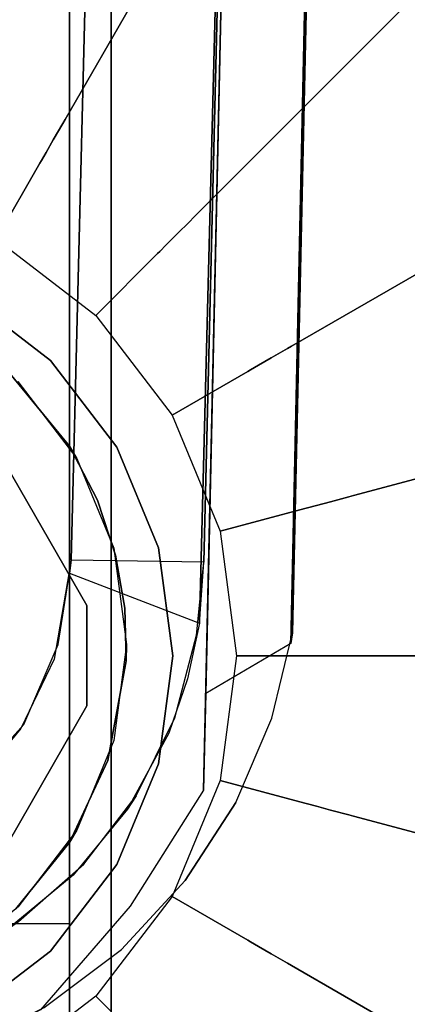
# Model space of a CAD drawing. Extents: x -36.3 to 36.3, y -18 to 12.
# Drawn here: x 18.3 to 18.7, y -16.5 to -15.3 of the extents above; entities that cross this region are included whole.
import ezdxf

# ---------------------------------------------------------------- set-up
doc = ezdxf.new("R2010")
doc.units = 0
doc.header["$LTSCALE"] = 30
doc.header["$MEASUREMENT"] = 0
for name, color, linetype in [('AFUTL-3-BSPT', 4, 'Continuous'), ('AFUTL-3-CTBK', 19, 'Continuous'), ('AFUTL-3-GDBK', 19, 'Continuous'), ('AFUTL-3-GDWH', 7, 'Continuous'), ('AFUTL-3-TPLW', 45, 'Continuous')]:
    doc.layers.add(name, color=color, linetype=linetype)

msp = doc.modelspace()

# ---------------------------------------------------------------- linework, layer by layer
at = {"layer": 'AFUTL-3-BSPT'}
for points, invisible_edges in [([(18.5044, -16.0967, 4.444), (18.7277, -6.0134, 8.873), (18.6063, -16.0369, 4.4815)], 2), ([(18.5044, -16.0967, 4.444), (18.6162, -11.0871, 6.7178), (18.7277, -6.0134, 8.873)], 3), ([(18.8263, -6.0587, 8.8447), (18.6063, -16.0369, 4.4815), (18.7277, -6.0134, 8.873)], 2), ([(18.8263, -6.0587, 8.8447), (18.7173, -11.0755, 6.7814), (18.6063, -16.0369, 4.4815)], 3), ([(18.7371, -6.348, 6.1834), (18.7412, -6.4019, 8.6872), (18.502, -15.9395, 3.263)], 3), ([(18.6532, -6.3986, 6.1594), (18.7371, -6.348, 6.1834), (18.502, -15.9395, 3.263)], 8), ([(18.581, -6.3936, 8.6958), (18.5819, -6.3953, 6.162), (18.3411, -15.9528, 4.5183)], 10), ([(18.581, -6.3936, 8.6958), (18.3411, -15.9528, 4.5183), (18.7412, -6.4019, 8.6872)], 3), ([(18.5819, -6.3953, 6.162), (18.3432, -15.9373, 3.2627), (18.3411, -15.9528, 4.5183)], 8), ([(18.3411, -15.9528, 4.5183), (18.497, -16.0125, 4.485), (18.7412, -6.4019, 8.6872)], 8), ([(18.6532, -6.3986, 6.1594), (18.3432, -15.9373, 3.2627), (18.5819, -6.3953, 6.162)], 1), ([(18.502, -15.9395, 3.263), (18.3432, -15.9373, 3.2627), (18.6532, -6.3986, 6.1594)], 10), ([(18.7412, -6.4019, 8.6872), (18.497, -16.0125, 4.485), (18.502, -15.9395, 3.263)], 8), ([(18.5406, -16.2274, 4.5549), (18.7173, -11.0755, 6.7814), (18.4799, -16.321, 4.5534)], 3), ([(18.4799, -16.321, 4.5534), (18.7173, -11.0755, 6.7814), (18.4929, -11.195, 6.8767)], 15), ([(18.5837, -16.1265, 4.5722), (18.7173, -11.0755, 6.7814), (18.5406, -16.2274, 4.5549)], 3), ([(18.6084, -16.0242, 4.6093), (18.7173, -11.0755, 6.7814), (18.5837, -16.1265, 4.5722)], 2), ([(18.6084, -16.0242, 4.6093), (18.6063, -16.0369, 4.4815), (18.7173, -11.0755, 6.7814)], 2), ([(18.4194, -11.149, 6.8168), (18.6162, -11.0871, 6.7178), (18.3065, -16.4756, 4.4437)], 11), ([(18.3065, -16.4756, 4.4437), (18.6162, -11.0871, 6.7178), (18.4138, -16.3516, 4.4438)], 3), ([(18.6162, -11.0871, 6.7178), (18.5018, -16.2125, 4.4439), (18.4138, -16.3516, 4.4438)], 8), ([(18.5018, -16.2125, 4.4439), (18.6162, -11.0871, 6.7178), (18.5044, -16.0967, 4.444)], 2), ([(18.2287, -16.516, 4.4589), (18.4194, -11.149, 6.8168), (18.3065, -16.4756, 4.4437)], 3), ([(18.4194, -11.149, 6.8168), (18.2287, -16.516, 4.4589), (18.2728, -11.1779, 6.863)], 15), ([(18.3234, -11.2312, 6.9345), (18.3106, -16.4731, 4.5742), (18.4929, -11.195, 6.8767)], 15), ([(18.3106, -16.4731, 4.5742), (18.4035, -16.4033, 4.5616), (18.4929, -11.195, 6.8767)], 14), ([(18.4799, -16.321, 4.5534), (18.4929, -11.195, 6.8767), (18.4035, -16.4033, 4.5616)], 3), ([(18.3234, -11.2312, 6.9345), (18.1449, -11.253, 6.9694), (18.2026, -16.5267, 4.5868)], 11), ([(18.3106, -16.4731, 4.5742), (18.3234, -11.2312, 6.9345), (18.2026, -16.5267, 4.5868)], 3), ([(18.3432, -15.9373, 3.2627), (18.4934, -16.027, 3.263), (18.3226, -16.0557, 3.263)], 15), ([(18.3226, -16.0557, 3.263), (18.3277, -16.0381, 4.4438), (18.3432, -15.9373, 3.2627)], 3), ([(18.3277, -16.0381, 4.4438), (18.3411, -15.9528, 4.5183), (18.3432, -15.9373, 3.2627)], 10), ([(18.502, -15.9395, 3.263), (18.4934, -16.027, 3.263), (18.3432, -15.9373, 3.2627)], 15), ([(18.497, -16.0125, 4.485), (18.4934, -16.027, 3.263), (18.502, -15.9395, 3.263)], 9), ([(18.3411, -15.9528, 4.5183), (18.3277, -16.0381, 4.4438), (18.497, -16.0125, 4.485)], 15), ([(18.497, -16.0125, 4.485), (18.3277, -16.0381, 4.4438), (18.4825, -16.0792, 4.443)], 15), ([(18.4825, -16.0792, 4.443), (18.4934, -16.027, 3.263), (18.497, -16.0125, 4.485)], 3), ([(18.6084, -16.0242, 4.6093), (18.5837, -16.1265, 4.5722), (18.6063, -16.0369, 4.4815)], 15), ([(18.2862, -16.1338, 4.443), (18.3277, -16.0381, 4.4438), (18.3226, -16.0557, 3.263)], 10), ([(18.2862, -16.1338, 4.443), (18.4601, -16.1442, 4.443), (18.3277, -16.0381, 4.4438)], 15), ([(18.4934, -16.027, 3.263), (18.4673, -16.126, 3.263), (18.3226, -16.0557, 3.263)], 15), ([(18.4601, -16.1442, 4.443), (18.4825, -16.0792, 4.443), (18.3277, -16.0381, 4.4438)], 15), ([(18.4673, -16.126, 3.263), (18.4934, -16.027, 3.263), (18.4825, -16.0792, 4.443)], 10), ([(18.5927, -16.0967, 4.444), (18.5044, -16.0967, 4.444), (18.6063, -16.0369, 4.4815)], 15), ([(18.5927, -16.0967, 4.444), (18.6063, -16.0369, 4.4815), (18.5837, -16.1265, 4.5722)], 15), ([(18.2829, -16.1386, 3.263), (18.2862, -16.1338, 4.443), (18.3226, -16.0557, 3.263)], 3), ([(18.3226, -16.0557, 3.263), (18.4673, -16.126, 3.263), (18.2829, -16.1386, 3.263)], 15), ([(18.4601, -16.1442, 4.443), (18.4673, -16.126, 3.263), (18.4825, -16.0792, 4.443)], 3), ([(18.5044, -16.0967, 4.444), (18.5927, -16.0967, 4.444), (18.5018, -16.2125, 4.4439)], 15), ([(18.5304, -16.2459, 4.4439), (18.5018, -16.2125, 4.4439), (18.5927, -16.0967, 4.444)], 15), ([(18.5304, -16.2459, 4.4439), (18.5927, -16.0967, 4.444), (18.5837, -16.1265, 4.5722)], 15), ([(18.4673, -16.126, 3.263), (18.4211, -16.2195, 3.263), (18.2829, -16.1386, 3.263)], 15), ([(18.4211, -16.2195, 3.263), (18.4673, -16.126, 3.263), (18.4601, -16.1442, 4.443)], 10), ([(18.5406, -16.2274, 4.5549), (18.5304, -16.2459, 4.4439), (18.5837, -16.1265, 4.5722)], 15), ([(18.2051, -16.225, 4.443), (18.2862, -16.1338, 4.443), (18.2829, -16.1386, 3.263)], 10), ([(18.2051, -16.225, 4.443), (18.3456, -16.3145, 4.443), (18.2862, -16.1338, 4.443)], 15), ([(18.2829, -16.1386, 3.263), (18.2244, -16.2093, 3.263), (18.2051, -16.225, 4.443)], 10), ([(18.2829, -16.1386, 3.263), (18.4211, -16.2195, 3.263), (18.2244, -16.2093, 3.263)], 15), ([(18.4108, -16.2355, 4.443), (18.4601, -16.1442, 4.443), (18.2862, -16.1338, 4.443)], 15), ([(18.3456, -16.3145, 4.443), (18.4108, -16.2355, 4.443), (18.2862, -16.1338, 4.443)], 15), ([(18.4211, -16.2195, 3.263), (18.4601, -16.1442, 4.443), (18.4108, -16.2355, 4.443)], 1), ([(18.4211, -16.2195, 3.263), (18.3583, -16.3014, 3.263), (18.2244, -16.2093, 3.263)], 15), ([(18.3583, -16.3014, 3.263), (18.28, -16.3699, 3.263), (18.2244, -16.2093, 3.263)], 15), ([(18.4138, -16.3516, 4.4438), (18.5018, -16.2125, 4.4439), (18.5304, -16.2459, 4.4439)], 15), ([(18.2678, -16.3787, 4.443), (18.3456, -16.3145, 4.443), (18.2051, -16.225, 4.443)], 15), ([(18.3583, -16.3014, 3.263), (18.4211, -16.2195, 3.263), (18.4108, -16.2355, 4.443)], 8), ([(18.3456, -16.3145, 4.443), (18.3583, -16.3014, 3.263), (18.4108, -16.2355, 4.443)], 3), ([(18.5406, -16.2274, 4.5549), (18.4799, -16.321, 4.5534), (18.5304, -16.2459, 4.4439)], 14), ([(18.433, -16.3749, 4.4438), (18.4138, -16.3516, 4.4438), (18.5304, -16.2459, 4.4439)], 15), ([(18.5304, -16.2459, 4.4439), (18.4799, -16.321, 4.5534), (18.433, -16.3749, 4.4438)], 15), ([(18.28, -16.3699, 3.263), (18.3583, -16.3014, 3.263), (18.3456, -16.3145, 4.443)], 10), ([(18.2678, -16.3787, 4.443), (18.28, -16.3699, 3.263), (18.3456, -16.3145, 4.443)], 2), ([(18.4035, -16.4033, 4.5616), (18.433, -16.3749, 4.4438), (18.4799, -16.321, 4.5534)], 15), ([(18.433, -16.3749, 4.4438), (18.3065, -16.4756, 4.4437), (18.4138, -16.3516, 4.4438)], 15), ([(18.3065, -16.4756, 4.4437), (18.433, -16.3749, 4.4438), (18.4035, -16.4033, 4.5616)], 15), ([(18.3106, -16.4731, 4.5742), (18.3065, -16.4756, 4.4437), (18.4035, -16.4033, 4.5616)], 15)]:
    msp.add_3dface(points, dxfattribs=dict(at, invisible_edges=invisible_edges))
at = {"layer": 'AFUTL-3-CTBK'}
for points, invisible_edges in [([(18.341, -16.5415, 1.1575), (18.341, -14.1038, 1.1786), (18.341, -16.5209, 1.4516)], 15), ([(18.341, -14.1038, 1.1786), (18.341, -16.5415, 1.1575), (18.341, -14.1523, 0.8772)], 15), ([(18.341, -14.1038, 1.1786), (18.341, -14.1317, 1.4826), (18.341, -16.5209, 1.4516)], 15), ([(18.3909, -16.5431, 1.22), (18.3909, -16.5431, 1.22), (18.3909, -14.1031, 1.22), (18.3909, -14.1447, 0.9042)], 15), ([(18.3909, -16.5015, 1.5358), (18.3909, -16.5015, 1.5358), (18.3909, -14.1031, 1.22), (18.3909, -16.5431, 1.22)], 15), ([(18.3909, -14.1031, 1.22), (18.3909, -14.1031, 1.22), (18.3909, -16.5015, 1.5358), (18.3909, -14.1447, 1.5358)], 15), ([(18.341, -14.2342, 1.7701), (18.341, -16.4304, 1.7322), (18.341, -14.1317, 1.4826)], 15), ([(18.341, -16.5209, 1.4516), (18.341, -14.1317, 1.4826), (18.341, -16.4304, 1.7322)], 15), ([(18.3909, -16.5431, 1.22), (18.3909, -16.5431, 1.22), (18.3909, -14.1447, 0.9042), (18.3909, -16.5015, 0.9042)], 15), ([(18.3909, -14.2665, 0.61), (18.3909, -14.2665, 0.61), (18.3909, -16.5015, 0.9042), (18.3909, -14.1447, 0.9042)], 15), ([(18.3909, -14.1447, 1.5358), (18.3909, -14.1447, 1.5358), (18.3909, -16.3797, 1.83), (18.3909, -14.2665, 1.83)], 15), ([(18.3909, -14.1447, 1.5358), (18.3909, -14.1447, 1.5358), (18.3909, -16.5015, 1.5358), (18.3909, -16.3797, 1.83)], 15), ([(18.341, -16.5415, 1.1575), (18.341, -16.4909, 0.8671), (18.341, -14.1523, 0.8772)], 15), ([(18.341, -14.274, 0.5973), (18.341, -14.1523, 0.8772), (18.341, -16.3722, 0.5973)], 7), ([(18.341, -16.3722, 0.5973), (18.341, -14.1523, 0.8772), (18.341, -16.4909, 0.8671)], 15), ([(18.341, -16.4304, 1.7322), (18.341, -14.2342, 1.7701), (18.341, -16.2752, 1.9829)], 15), ([(18.341, -14.2342, 1.7701), (18.341, -14.4048, 2.0232), (18.341, -16.2752, 1.9829)], 15), ([(18.3909, -16.3797, 0.61), (18.3909, -16.3797, 0.61), (18.3909, -14.2665, 0.61), (18.3909, -14.4604, 0.3573)], 15), ([(18.3909, -16.5015, 0.9042), (18.3909, -16.5015, 0.9042), (18.3909, -14.2665, 0.61), (18.3909, -16.3797, 0.61)], 15), ([(18.3909, -16.1858, 2.0827), (18.3909, -16.1858, 2.0827), (18.3909, -14.2665, 1.83), (18.3909, -16.3797, 1.83)], 15), ([(18.3909, -14.2665, 1.83), (18.3909, -14.2665, 1.83), (18.3909, -16.1858, 2.0827), (18.3909, -14.4604, 2.0827)], 15), ([(17.588, -14.274, 0.5973), (18.341, -14.274, 0.5973), (17.588, -16.3722, 0.5973)], 7), ([(18.341, -14.274, 0.5973), (18.341, -16.3722, 0.5973), (17.588, -16.3722, 0.5973)], 14), ([(18.341, -14.633, 2.2261), (18.341, -16.1375, 2.1283), (18.341, -14.4048, 2.0232)], 15), ([(18.341, -16.2752, 1.9829), (18.341, -14.4048, 2.0232), (18.341, -16.1375, 2.1283)], 15), ([(18.3909, -16.3797, 0.61), (18.3909, -16.3797, 0.61), (18.3909, -14.4604, 0.3573), (18.3909, -16.1858, 0.3573)], 15), ([(18.3909, -14.7131, 0.1635), (18.3909, -14.7131, 0.1635), (18.3909, -16.1858, 0.3573), (18.3909, -14.4604, 0.3573)], 15), ([(18.3909, -14.4604, 2.0827), (18.3909, -14.4604, 2.0827), (18.3909, -15.9331, 2.2766), (18.3909, -14.7131, 2.2766)], 15), ([(18.3909, -14.4604, 2.0827), (18.3909, -14.4604, 2.0827), (18.3909, -16.1858, 2.0827), (18.3909, -15.9331, 2.2766)], 15), ([(18.341, -15.978, 2.2493), (18.341, -14.633, 2.2261), (18.341, -15.8007, 2.3426)], 15), ([(18.341, -15.978, 2.2493), (18.341, -16.1375, 2.1283), (18.341, -14.633, 2.2261)], 15), ([(18.341, -14.633, 2.2261), (18.341, -14.9044, 2.3659), (18.341, -15.8007, 2.3426)], 15), ([(18.3909, -15.9331, 0.1635), (18.3909, -15.9331, 0.1635), (18.3909, -14.7131, 0.1635), (18.3909, -15.0073, 0.0416)], 15), ([(18.3909, -16.1858, 0.3573), (18.3909, -16.1858, 0.3573), (18.3909, -14.7131, 0.1635), (18.3909, -15.9331, 0.1635)], 15), ([(18.3909, -15.6389, 2.3984), (18.3909, -15.6389, 2.3984), (18.3909, -14.7131, 2.2766), (18.3909, -15.9331, 2.2766)], 15), ([(18.3909, -14.7131, 2.2766), (18.3909, -14.7131, 2.2766), (18.3909, -15.6389, 2.3984), (18.3909, -15.0073, 2.3984)], 15), ([(18.341, -15.2019, 2.434), (18.341, -15.5071, 2.4261), (18.341, -14.9044, 2.3659)], 15), ([(18.341, -15.5071, 2.4261), (18.341, -15.8007, 2.3426), (18.341, -14.9044, 2.3659)], 15), ([(18.3909, -15.3231, 2.44), (18.3909, -15.3231, 2.44), (19.1439, -15.0073, 2.3984), (18.3909, -15.0073, 2.3984)], 6), ([(19.1439, -15.3231, 0), (19.1439, -15.3231, 0), (18.3909, -15.0073, 0.0416), (19.1439, -15.0073, 0.0416)], 6), ([(18.3909, -15.0073, 0.0416), (18.3909, -15.0073, 0.0416), (19.1439, -15.3231, 0), (18.3909, -15.3231, 0)], 6), ([(18.3909, -15.3231, 2.44), (18.3909, -15.3231, 2.44), (19.1439, -15.3231, 2.44), (19.1439, -15.0073, 2.3984)], 10), ([(18.3909, -15.9331, 0.1635), (18.3909, -15.9331, 0.1635), (18.3909, -15.0073, 0.0416), (18.3909, -15.6389, 0.0416)], 15), ([(18.3909, -15.0073, 0.0416), (18.3909, -15.0073, 0.0416), (18.3909, -15.3231, 0), (18.3909, -15.6389, 0.0416)], 15), ([(18.3909, -15.0073, 2.3984), (18.3909, -15.0073, 2.3984), (18.3909, -15.6389, 2.3984), (18.3909, -15.3231, 2.44)], 15), ([(17.588, -15.5071, 2.4261), (18.341, -15.5071, 2.4261), (18.341, -15.2019, 2.434)], 9), ([(17.588, -15.5071, 2.4261), (18.341, -15.2019, 2.434), (17.588, -15.2019, 2.434)], 3), ([(19.1439, -15.3231, 2.44), (19.1439, -15.3231, 2.44), (18.3909, -15.6389, 2.3984), (19.1439, -15.6389, 2.3984)], 6), ([(18.3909, -15.3231, 0), (18.3909, -15.3231, 0), (19.1439, -15.6389, 0.0416), (18.3909, -15.6389, 0.0416)], 6), ([(18.3909, -15.3231, 0), (18.3909, -15.3231, 0), (19.1439, -15.3231, 0), (19.1439, -15.6389, 0.0416)], 10), ([(18.3909, -15.6389, 2.3984), (18.3909, -15.6389, 2.3984), (19.1439, -15.3231, 2.44), (18.3909, -15.3231, 2.44)], 6), ([(17.588, -15.5071, 2.4261), (17.9645, -15.593, 2.4098), (18.341, -15.5071, 2.4261)], 11), ([(17.9645, -15.593, 2.4098), (18.0766, -15.6074, 2.4064), (18.341, -15.5071, 2.4261)], 10), ([(18.0766, -15.6074, 2.4064), (18.1317, -15.6256, 2.4019), (18.341, -15.5071, 2.4261)], 10), ([(18.1317, -15.6256, 2.4019), (18.1835, -15.6507, 2.3952), (18.341, -15.5071, 2.4261)], 10), ([(18.1835, -15.6507, 2.3952), (18.2304, -15.6812, 2.3863), (18.341, -15.5071, 2.4261)], 10), ([(18.2717, -15.716, 2.375), (18.341, -15.5071, 2.4261), (18.2304, -15.6812, 2.3863)], 3), ([(18.341, -15.8007, 2.3426), (18.341, -15.5071, 2.4261), (18.2717, -15.716, 2.375)], 2), ([(18.3909, -15.9331, 2.2766), (18.3909, -15.9331, 2.2766), (19.1439, -15.6389, 2.3984), (18.3909, -15.6389, 2.3984)], 6), ([(19.1439, -15.9331, 0.1635), (19.1439, -15.9331, 0.1635), (18.3909, -15.6389, 0.0416), (19.1439, -15.6389, 0.0416)], 6), ([(18.3909, -15.6389, 0.0416), (18.3909, -15.6389, 0.0416), (19.1439, -15.9331, 0.1635), (18.3909, -15.9331, 0.1635)], 6), ([(18.3909, -15.9331, 2.2766), (18.3909, -15.9331, 2.2766), (19.1439, -15.9331, 2.2766), (19.1439, -15.6389, 2.3984)], 10), ([(17.8184, -15.6777, 3.2592), (17.7143, -15.7378, 3.2592), (18.3621, -15.9916, 3.2592)], 15), ([(18.2156, -15.7378, 3.2592), (17.8184, -15.6777, 3.2592), (18.3621, -15.9916, 3.2592)], 15), ([(18.341, -15.8007, 2.3426), (18.2717, -15.716, 2.375), (18.2791, -15.7233, 2.9678)], 10), ([(17.6498, -15.7233, 2.9678), (17.5791, -15.8155, 2.9678), (18.3498, -15.8155, 2.9678)], 15), ([(18.2791, -15.7233, 2.9678), (17.6498, -15.7233, 2.9678), (18.3498, -15.8155, 2.9678)], 15), ([(18.3498, -15.8155, 2.9678), (18.341, -15.8007, 2.3426), (18.2791, -15.7233, 2.9678)], 2), ([(18.2156, -15.7378, 2.9678), (18.3621, -15.9916, 2.9678), (17.5678, -15.9916, 2.9678)], 15), ([(17.7143, -15.7378, 3.2592), (17.5678, -15.9916, 3.2592), (18.3621, -15.9916, 3.2592)], 15), ([(18.3621, -15.9916, 3.2592), (18.3621, -15.9916, 2.9678), (18.2156, -15.7378, 3.2592)], 2), ([(18.3621, -15.9916, 2.9678), (18.2156, -15.7378, 2.9678), (18.2156, -15.7378, 3.2592)], 8), ([(18.341, -15.8007, 2.3426), (18.3498, -15.8155, 2.9678), (18.3746, -15.8655, 2.3127)], 2), ([(18.341, -15.8007, 2.3426), (18.3746, -15.8655, 2.3127), (18.341, -15.978, 2.2493)], 2), ([(17.5346, -15.9228, 2.9678), (18.3943, -15.9228, 2.9678), (17.5791, -15.8155, 2.9678)], 15), ([(18.3498, -15.8155, 2.9678), (17.5791, -15.8155, 2.9678), (18.3943, -15.9228, 2.9678)], 15), ([(18.3943, -15.9228, 2.9678), (18.3746, -15.8655, 2.3127), (18.3498, -15.8155, 2.9678)], 3), ([(18.3746, -15.8655, 2.3127), (18.3964, -15.9312, 2.2776), (18.341, -15.978, 2.2493)], 10), ([(18.3964, -15.9312, 2.2776), (18.3746, -15.8655, 2.3127), (18.3943, -15.9228, 2.9678)], 10), ([(17.5346, -15.9228, 2.9678), (17.5195, -16.038, 2.9678), (18.4095, -16.038, 2.9678)], 15), ([(18.3943, -15.9228, 2.9678), (17.5346, -15.9228, 2.9678), (18.4095, -16.038, 2.9678)], 15), ([(18.3964, -15.9312, 2.2776), (18.4073, -15.9945, 2.2386), (18.341, -15.978, 2.2493)], 10), ([(18.4095, -16.038, 2.9678), (18.4073, -15.9945, 2.2386), (18.3943, -15.9228, 2.9678)], 3), ([(18.4073, -15.9945, 2.2386), (18.3964, -15.9312, 2.2776), (18.3943, -15.9228, 2.9678)], 10), ([(19.1439, -15.9331, 2.2766), (19.1439, -15.9331, 2.2766), (18.3909, -16.1858, 2.0827), (19.1439, -16.1858, 2.0827)], 6), ([(18.3909, -15.9331, 0.1635), (18.3909, -15.9331, 0.1635), (19.1439, -16.1858, 0.3573), (18.3909, -16.1858, 0.3573)], 6), ([(18.3909, -15.9331, 0.1635), (18.3909, -15.9331, 0.1635), (19.1439, -15.9331, 0.1635), (19.1439, -16.1858, 0.3573)], 10), ([(18.3909, -16.1858, 2.0827), (18.3909, -16.1858, 2.0827), (19.1439, -15.9331, 2.2766), (18.3909, -15.9331, 2.2766)], 6), ([(18.4073, -15.9945, 2.2386), (18.4089, -16.0578, 2.1939), (18.341, -15.978, 2.2493)], 10), ([(18.341, -15.978, 2.2493), (18.4089, -16.0578, 2.1939), (18.341, -16.1375, 2.1283)], 3), ([(17.5678, -15.9916, 2.9678), (18.3621, -15.9916, 2.9678), (17.5678, -16.1118, 2.9678)], 15), ([(18.3621, -15.9916, 2.9678), (18.3621, -16.1118, 2.9678), (17.5678, -16.1118, 2.9678)], 15), ([(18.3621, -15.9916, 3.2592), (17.5678, -15.9916, 3.2592), (18.3621, -16.1118, 3.2592)], 15), ([(17.5678, -15.9916, 3.2592), (17.5678, -16.1118, 3.2592), (18.3621, -16.1118, 3.2592)], 15), ([(18.3621, -16.1118, 3.2592), (18.3621, -16.1118, 2.9678), (18.3621, -15.9916, 3.2592)], 2), ([(18.3621, -16.1118, 2.9678), (18.3621, -15.9916, 2.9678), (18.3621, -15.9916, 3.2592)], 8), ([(18.4089, -16.0578, 2.1939), (18.4073, -15.9945, 2.2386), (18.4095, -16.038, 2.9678)], 2), ([(18.4095, -16.038, 2.9678), (17.5195, -16.038, 2.9678), (18.3943, -16.1531, 2.9678)], 15), ([(17.5346, -16.1531, 2.9678), (18.3943, -16.1531, 2.9678), (17.5195, -16.038, 2.9678)], 15), ([(18.3943, -16.1531, 2.9678), (18.4089, -16.0578, 2.1939), (18.4095, -16.038, 2.9678)], 1), ([(18.3871, -16.1771, 2.0911), (18.341, -16.1375, 2.1283), (18.4089, -16.0578, 2.1939)], 3), ([(18.4089, -16.0578, 2.1939), (18.3943, -16.1531, 2.9678), (18.3871, -16.1771, 2.0911)], 3), ([(18.3621, -16.1118, 2.9678), (17.7143, -16.3656, 2.9678), (17.5678, -16.1118, 2.9678)], 15), ([(17.5678, -16.1118, 3.2592), (18.2156, -16.3656, 3.2592), (18.3621, -16.1118, 3.2592)], 15), ([(17.8184, -16.4257, 2.9678), (17.7143, -16.3656, 2.9678), (18.3621, -16.1118, 2.9678)], 15), ([(18.2156, -16.3656, 2.9678), (17.8184, -16.4257, 2.9678), (18.3621, -16.1118, 2.9678)], 15), ([(18.2156, -16.3656, 3.2592), (18.2156, -16.3656, 2.9678), (18.3621, -16.1118, 3.2592)], 2), ([(18.2156, -16.3656, 2.9678), (18.3621, -16.1118, 2.9678), (18.3621, -16.1118, 3.2592)], 8), ([(18.341, -16.2752, 1.9829), (18.341, -16.1375, 2.1283), (18.3871, -16.1771, 2.0911)], 2), ([(17.5791, -16.2605, 2.9678), (18.3498, -16.2605, 2.9678), (17.5346, -16.1531, 2.9678)], 15), ([(18.3498, -16.2605, 2.9678), (18.3943, -16.1531, 2.9678), (17.5346, -16.1531, 2.9678)], 15), ([(18.3498, -16.2605, 2.9678), (18.3871, -16.1771, 2.0911), (18.3943, -16.1531, 2.9678)], 3), ([(18.341, -16.2752, 1.9829), (18.3871, -16.1771, 2.0911), (18.3498, -16.2605, 2.9678)], 2), ([(18.3909, -16.3797, 1.83), (18.3909, -16.3797, 1.83), (19.1439, -16.1858, 2.0827), (18.3909, -16.1858, 2.0827)], 6), ([(19.1439, -16.3797, 0.61), (19.1439, -16.3797, 0.61), (18.3909, -16.1858, 0.3573), (19.1439, -16.1858, 0.3573)], 6), ([(18.3909, -16.1858, 0.3573), (18.3909, -16.1858, 0.3573), (19.1439, -16.3797, 0.61), (18.3909, -16.3797, 0.61)], 6), ([(18.3909, -16.3797, 1.83), (18.3909, -16.3797, 1.83), (19.1439, -16.3797, 1.83), (19.1439, -16.1858, 2.0827)], 10), ([(18.3498, -16.2605, 2.9678), (17.5791, -16.2605, 2.9678), (18.2791, -16.3526, 2.9678)], 15), ([(18.2791, -16.3526, 2.9678), (18.341, -16.2752, 1.9829), (18.3498, -16.2605, 2.9678)], 1), ([(18.341, -16.2752, 1.9829), (18.2768, -16.3549, 1.8709), (18.341, -16.4304, 1.7322)], 2), ([(18.341, -16.2752, 1.9829), (18.2791, -16.3526, 2.9678), (18.2768, -16.3549, 1.8709)], 3), ([(18.2768, -16.3549, 1.8709), (18.1951, -16.4186, 1.7568), (18.341, -16.4304, 1.7322)], 10), ([(18.341, -16.3722, 0.5973), (18.341, -16.4909, 0.8671), (17.588, -16.3722, 0.5973)], 2), ([(17.588, -16.3722, 0.5973), (18.341, -16.4909, 0.8671), (17.588, -16.4909, 0.8671)], 3), ([(19.1439, -16.3797, 1.83), (19.1439, -16.3797, 1.83), (18.3909, -16.5015, 1.5358), (19.1439, -16.5015, 1.5358)], 6), ([(18.3909, -16.3797, 0.61), (18.3909, -16.3797, 0.61), (19.1439, -16.5015, 0.9042), (18.3909, -16.5015, 0.9042)], 6), ([(18.3909, -16.3797, 0.61), (18.3909, -16.3797, 0.61), (19.1439, -16.3797, 0.61), (19.1439, -16.5015, 0.9042)], 10), ([(18.3909, -16.5015, 1.5358), (18.3909, -16.5015, 1.5358), (19.1439, -16.3797, 1.83), (18.3909, -16.3797, 1.83)], 6), ([(18.1951, -16.4186, 1.7568), (18.0972, -16.4627, 1.6555), (18.341, -16.4304, 1.7322)], 10), ([(18.0675, -16.4709, 1.6335), (18.0349, -16.4773, 1.6151), (18.341, -16.4304, 1.7322)], 10), ([(18.341, -16.4304, 1.7322), (18.0349, -16.4773, 1.6151), (18.341, -16.5209, 1.4516)], 3), ([(18.0972, -16.4627, 1.6555), (18.0675, -16.4709, 1.6335), (18.341, -16.4304, 1.7322)], 10)]:
    msp.add_3dface(points, dxfattribs=dict(at, invisible_edges=invisible_edges))
at = {"layer": 'AFUTL-3-GDBK'}
for points, invisible_edges in [([(17.965, -14.7924, 0.3918), (17.965, -14.7924, 0.3918), (18.1569, -15.3352, 0.6525), (18.2909, -14.8353, 0.3918)], 2), ([(18.3358, -15.4093, 0.6525), (18.3358, -15.4093, 0.6525), (18.2909, -14.8353, 0.3918), (18.1569, -15.3352, 0.6525)], 10), ([(18.3358, -15.4093, 0.6525), (18.3358, -15.4093, 0.6525), (18.5946, -14.9611, 0.3918), (18.2909, -14.8353, 0.3918)], 8), ([(18.4895, -15.5272, 0.6525), (18.4895, -15.5272, 0.6525), (18.5946, -14.9611, 0.3918), (18.3358, -15.4093, 0.6525)], 10), ([(18.5946, -14.9611, 0.3918), (18.5946, -14.9611, 0.3918), (18.4895, -15.5272, 0.6525), (18.8554, -15.1612, 0.3918)], 2), ([(18.6073, -15.6808, 0.6525), (18.6073, -15.6808, 0.6525), (18.8554, -15.1612, 0.3918), (18.4895, -15.5272, 0.6525)], 10), ([(18.6073, -15.6808, 0.6525), (18.6073, -15.6808, 0.6525), (19.0556, -15.4221, 0.3918), (18.8554, -15.1612, 0.3918)], 8), ([(18.1496, -15.3626, 0.6729), (18.1496, -15.3626, 0.6729), (18.3217, -15.4338, 0.6729), (18.1555, -15.3406, 0.6554)], 6), ([(18.3331, -15.4141, 0.6554), (18.3331, -15.4141, 0.6554), (18.1569, -15.3352, 0.6525), (18.1555, -15.3406, 0.6554)], 10), ([(18.3217, -15.4338, 0.6729), (18.3217, -15.4338, 0.6729), (18.3331, -15.4141, 0.6554), (18.1555, -15.3406, 0.6554)], 12), ([(18.1569, -15.3352, 0.6525), (18.1569, -15.3352, 0.6525), (18.3331, -15.4141, 0.6554), (18.3358, -15.4093, 0.6525)], 10), ([(18.1451, -15.3795, 0.6957), (18.1451, -15.3795, 0.6957), (18.313, -15.449, 0.6957), (18.1496, -15.3626, 0.6729)], 6), ([(18.1496, -15.3626, 0.6729), (18.1496, -15.3626, 0.6729), (18.313, -15.449, 0.6957), (18.3217, -15.4338, 0.6729)], 10), ([(18.3075, -15.4585, 0.7222), (18.3075, -15.4585, 0.7222), (18.1451, -15.3795, 0.6957), (18.1422, -15.3901, 0.7222)], 10), ([(18.3075, -15.4585, 0.7222), (18.3075, -15.4585, 0.7222), (18.313, -15.449, 0.6957), (18.1451, -15.3795, 0.6957)], 12), ([(18.3056, -15.4617, 0.7469), (18.3056, -15.4617, 0.7469), (18.1422, -15.3901, 0.7222), (18.1413, -15.3936, 0.7469)], 10), ([(18.2532, -15.5526, 2.8542), (18.2532, -15.5526, 2.8542), (18.3056, -15.4617, 0.7469), (18.1413, -15.3936, 0.7469)], 12), ([(18.3056, -15.4617, 0.7469), (18.3056, -15.4617, 0.7469), (18.3075, -15.4585, 0.7222), (18.1422, -15.3901, 0.7222)], 12), ([(18.3358, -15.4093, 0.6525), (18.3358, -15.4093, 0.6525), (18.3331, -15.4141, 0.6554), (18.4856, -15.5311, 0.6554)], 12), ([(18.3358, -15.4093, 0.6525), (18.3358, -15.4093, 0.6525), (18.4856, -15.5311, 0.6554), (18.4895, -15.5272, 0.6525)], 10), ([(18.3331, -15.4141, 0.6554), (18.3331, -15.4141, 0.6554), (18.3217, -15.4338, 0.6729), (18.4695, -15.5472, 0.6729)], 12), ([(18.3331, -15.4141, 0.6554), (18.3331, -15.4141, 0.6554), (18.4695, -15.5472, 0.6729), (18.4856, -15.5311, 0.6554)], 10), ([(18.6815, -15.8597, 0.6525), (18.6815, -15.8597, 0.6525), (19.0556, -15.4221, 0.3918), (18.6073, -15.6808, 0.6525)], 10), ([(19.0556, -15.4221, 0.3918), (19.0556, -15.4221, 0.3918), (18.6815, -15.8597, 0.6525), (19.1814, -15.7258, 0.3918)], 2), ([(18.313, -15.449, 0.6957), (18.313, -15.449, 0.6957), (18.4571, -15.5596, 0.6957), (18.3217, -15.4338, 0.6729)], 6), ([(18.3217, -15.4338, 0.6729), (18.3217, -15.4338, 0.6729), (18.4571, -15.5596, 0.6957), (18.4695, -15.5472, 0.6729)], 10), ([(18.4467, -15.57, 0.7469), (18.4467, -15.57, 0.7469), (18.3075, -15.4585, 0.7222), (18.3056, -15.4617, 0.7469)], 10), ([(18.313, -15.449, 0.6957), (18.313, -15.449, 0.6957), (18.3075, -15.4585, 0.7222), (18.4493, -15.5674, 0.7222)], 12), ([(18.3075, -15.4585, 0.7222), (18.3075, -15.4585, 0.7222), (18.4467, -15.57, 0.7469), (18.4493, -15.5674, 0.7222)], 10), ([(18.4571, -15.5596, 0.6957), (18.4571, -15.5596, 0.6957), (18.313, -15.449, 0.6957), (18.4493, -15.5674, 0.7222)], 6), ([(18.3725, -15.6442, 2.8542), (18.3725, -15.6442, 2.8542), (18.3056, -15.4617, 0.7469), (18.2532, -15.5526, 2.8542)], 2), ([(18.3056, -15.4617, 0.7469), (18.3056, -15.4617, 0.7469), (18.3725, -15.6442, 2.8542), (18.4467, -15.57, 0.7469)], 10), ([(18.4695, -15.5472, 0.6729), (18.4695, -15.5472, 0.6729), (18.5828, -15.695, 0.6729), (18.4856, -15.5311, 0.6554)], 6), ([(18.6026, -15.6836, 0.6554), (18.6026, -15.6836, 0.6554), (18.4895, -15.5272, 0.6525), (18.4856, -15.5311, 0.6554)], 10), ([(18.5828, -15.695, 0.6729), (18.5828, -15.695, 0.6729), (18.6026, -15.6836, 0.6554), (18.4856, -15.5311, 0.6554)], 12), ([(18.4895, -15.5272, 0.6525), (18.4895, -15.5272, 0.6525), (18.6026, -15.6836, 0.6554), (18.6073, -15.6808, 0.6525)], 10), ([(18.2532, -16.5509, 2.8542), (18.2532, -16.5509, 2.8542), (18.3725, -15.6442, 2.8542), (18.2532, -15.5526, 2.8542)], 15), ([(18.4571, -15.5596, 0.6957), (18.4571, -15.5596, 0.6957), (18.5677, -15.7037, 0.6957), (18.4695, -15.5472, 0.6729)], 6), ([(18.4695, -15.5472, 0.6729), (18.4695, -15.5472, 0.6729), (18.5677, -15.7037, 0.6957), (18.5828, -15.695, 0.6729)], 10), ([(18.5582, -15.7092, 0.7222), (18.5582, -15.7092, 0.7222), (18.4571, -15.5596, 0.6957), (18.4493, -15.5674, 0.7222)], 10), ([(18.5582, -15.7092, 0.7222), (18.5582, -15.7092, 0.7222), (18.5677, -15.7037, 0.6957), (18.4571, -15.5596, 0.6957)], 12), ([(18.4641, -15.7635, 2.8542), (18.4641, -15.7635, 2.8542), (18.4467, -15.57, 0.7469), (18.3725, -15.6442, 2.8542)], 2), ([(18.555, -15.7111, 0.7469), (18.555, -15.7111, 0.7469), (18.4493, -15.5674, 0.7222), (18.4467, -15.57, 0.7469)], 10), ([(18.4641, -15.7635, 2.8542), (18.4641, -15.7635, 2.8542), (18.555, -15.7111, 0.7469), (18.4467, -15.57, 0.7469)], 12), ([(18.555, -15.7111, 0.7469), (18.555, -15.7111, 0.7469), (18.5582, -15.7092, 0.7222), (18.4493, -15.5674, 0.7222)], 12), ([(17.965, -16.0517, 3.1942), (17.965, -16.0517, 3.1942), (18.3185, -15.6982, 3.1942), (18.215, -15.6187, 3.1942)], 15), ([(18.3725, -16.4593, 2.8542), (18.3725, -16.4593, 2.8542), (18.3725, -15.6442, 2.8542), (18.2532, -16.5509, 2.8542)], 15), ([(18.3725, -15.6442, 2.8542), (18.3725, -15.6442, 2.8542), (18.3725, -16.4593, 2.8542), (18.4641, -15.7635, 2.8542)], 15), ([(18.6026, -15.6836, 0.6554), (18.6026, -15.6836, 0.6554), (18.5828, -15.695, 0.6729), (18.6541, -15.8671, 0.6729)], 12), ([(18.6073, -15.6808, 0.6525), (18.6073, -15.6808, 0.6525), (18.6026, -15.6836, 0.6554), (18.6761, -15.8612, 0.6554)], 12), ([(18.6026, -15.6836, 0.6554), (18.6026, -15.6836, 0.6554), (18.6541, -15.8671, 0.6729), (18.6761, -15.8612, 0.6554)], 10), ([(18.6073, -15.6808, 0.6525), (18.6073, -15.6808, 0.6525), (18.6761, -15.8612, 0.6554), (18.6815, -15.8597, 0.6525)], 10), ([(18.5677, -15.7037, 0.6957), (18.5677, -15.7037, 0.6957), (18.6372, -15.8716, 0.6957), (18.5828, -15.695, 0.6729)], 6), ([(18.5828, -15.695, 0.6729), (18.5828, -15.695, 0.6729), (18.6372, -15.8716, 0.6957), (18.6541, -15.8671, 0.6729)], 10), ([(17.965, -16.0517, 3.1942), (17.965, -16.0517, 3.1942), (18.398, -15.8017, 3.1942), (18.3185, -15.6982, 3.1942)], 15), ([(18.5677, -15.7037, 0.6957), (18.5677, -15.7037, 0.6957), (18.5582, -15.7092, 0.7222), (18.6266, -15.8744, 0.7222)], 12), ([(18.6372, -15.8716, 0.6957), (18.6372, -15.8716, 0.6957), (18.5677, -15.7037, 0.6957), (18.6266, -15.8744, 0.7222)], 6), ([(18.5217, -15.9025, 2.8542), (18.5217, -15.9025, 2.8542), (18.555, -15.7111, 0.7469), (18.4641, -15.7635, 2.8542)], 2), ([(18.555, -15.7111, 0.7469), (18.555, -15.7111, 0.7469), (18.5217, -15.9025, 2.8542), (18.6231, -15.8754, 0.7469)], 10), ([(18.6231, -15.8754, 0.7469), (18.6231, -15.8754, 0.7469), (18.5582, -15.7092, 0.7222), (18.555, -15.7111, 0.7469)], 10), ([(18.5582, -15.7092, 0.7222), (18.5582, -15.7092, 0.7222), (18.6231, -15.8754, 0.7469), (18.6266, -15.8744, 0.7222)], 10), ([(18.7067, -16.0517, 0.6525), (18.7067, -16.0517, 0.6525), (19.1814, -15.7258, 0.3918), (18.6815, -15.8597, 0.6525)], 10), ([(18.7067, -16.0517, 0.6525), (18.7067, -16.0517, 0.6525), (19.2243, -16.0517, 0.3918), (19.1814, -15.7258, 0.3918)], 8), ([(18.4641, -15.7635, 2.8542), (18.4641, -15.7635, 2.8542), (18.3725, -16.4593, 2.8542), (18.4641, -16.3399, 2.8542)], 15), ([(18.4641, -15.7635, 2.8542), (18.4641, -15.7635, 2.8542), (18.4641, -16.3399, 2.8542), (18.5217, -15.9025, 2.8542)], 15), ([(17.965, -16.0517, 3.1942), (17.965, -16.0517, 3.1942), (18.4479, -15.9223, 3.1942), (18.398, -15.8017, 3.1942)], 15), ([(18.6541, -15.8671, 0.6729), (18.6541, -15.8671, 0.6729), (18.6784, -16.0517, 0.6729), (18.6761, -15.8612, 0.6554)], 6), ([(18.7012, -16.0517, 0.6554), (18.7012, -16.0517, 0.6554), (18.6815, -15.8597, 0.6525), (18.6761, -15.8612, 0.6554)], 10), ([(18.6784, -16.0517, 0.6729), (18.6784, -16.0517, 0.6729), (18.7012, -16.0517, 0.6554), (18.6761, -15.8612, 0.6554)], 12), ([(18.6815, -15.8597, 0.6525), (18.6815, -15.8597, 0.6525), (18.7012, -16.0517, 0.6554), (18.7067, -16.0517, 0.6525)], 10), ([(18.65, -16.0517, 0.7222), (18.65, -16.0517, 0.7222), (18.6372, -15.8716, 0.6957), (18.6266, -15.8744, 0.7222)], 10), ([(18.6372, -15.8716, 0.6957), (18.6372, -15.8716, 0.6957), (18.6609, -16.0517, 0.6957), (18.6541, -15.8671, 0.6729)], 6), ([(18.65, -16.0517, 0.7222), (18.65, -16.0517, 0.7222), (18.6609, -16.0517, 0.6957), (18.6372, -15.8716, 0.6957)], 12), ([(18.6541, -15.8671, 0.6729), (18.6541, -15.8671, 0.6729), (18.6609, -16.0517, 0.6957), (18.6784, -16.0517, 0.6729)], 10), ([(18.5414, -16.0517, 2.8542), (18.5414, -16.0517, 2.8542), (18.6231, -15.8754, 0.7469), (18.5217, -15.9025, 2.8542)], 2), ([(18.5414, -16.0517, 2.8542), (18.5414, -16.0517, 2.8542), (18.6463, -16.0517, 0.7469), (18.6231, -15.8754, 0.7469)], 12), ([(18.6463, -16.0517, 0.7469), (18.6463, -16.0517, 0.7469), (18.6266, -15.8744, 0.7222), (18.6231, -15.8754, 0.7469)], 10), ([(18.6463, -16.0517, 0.7469), (18.6463, -16.0517, 0.7469), (18.65, -16.0517, 0.7222), (18.6266, -15.8744, 0.7222)], 12), ([(18.5217, -15.9025, 2.8542), (18.5217, -15.9025, 2.8542), (18.4641, -16.3399, 2.8542), (18.5217, -16.2009, 2.8542)], 15), ([(18.5217, -15.9025, 2.8542), (18.5217, -15.9025, 2.8542), (18.5217, -16.2009, 2.8542), (18.5414, -16.0517, 2.8542)], 15), ([(17.965, -16.0517, 3.1942), (17.965, -16.0517, 3.1942), (18.465, -16.0517, 3.1942), (18.4479, -15.9223, 3.1942)], 15), ([(17.965, -16.0517, 3.1942), (17.965, -16.0517, 3.1942), (18.4479, -16.1811, 3.1942), (18.465, -16.0517, 3.1942)], 15), ([(17.965, -16.0517, 3.1942), (17.965, -16.0517, 3.1942), (18.398, -16.3017, 3.1942), (18.4479, -16.1811, 3.1942)], 15), ([(17.965, -16.0517, 3.1942), (17.965, -16.0517, 3.1942), (18.3185, -16.4053, 3.1942), (18.398, -16.3017, 3.1942)], 15), ([(17.965, -16.0517, 3.1942), (17.965, -16.0517, 3.1942), (18.215, -16.4847, 3.1942), (18.3185, -16.4053, 3.1942)], 15), ([(18.6463, -16.0517, 0.7469), (18.6463, -16.0517, 0.7469), (18.5217, -16.2009, 2.8542), (18.6231, -16.2281, 0.7469)], 10), ([(18.5217, -16.2009, 2.8542), (18.5217, -16.2009, 2.8542), (18.6463, -16.0517, 0.7469), (18.5414, -16.0517, 2.8542)], 2), ([(18.65, -16.0517, 0.7222), (18.65, -16.0517, 0.7222), (18.6231, -16.2281, 0.7469), (18.6266, -16.229, 0.7222)], 10), ([(18.6231, -16.2281, 0.7469), (18.6231, -16.2281, 0.7469), (18.65, -16.0517, 0.7222), (18.6463, -16.0517, 0.7469)], 10), ([(18.6609, -16.0517, 0.6957), (18.6609, -16.0517, 0.6957), (18.65, -16.0517, 0.7222), (18.6266, -16.229, 0.7222)], 12), ([(18.6372, -16.2319, 0.6957), (18.6372, -16.2319, 0.6957), (18.6609, -16.0517, 0.6957), (18.6266, -16.229, 0.7222)], 6), ([(18.6784, -16.0517, 0.6729), (18.6784, -16.0517, 0.6729), (18.6372, -16.2319, 0.6957), (18.6541, -16.2364, 0.6729)], 10), ([(18.6609, -16.0517, 0.6957), (18.6609, -16.0517, 0.6957), (18.6372, -16.2319, 0.6957), (18.6784, -16.0517, 0.6729)], 6), ([(18.7012, -16.0517, 0.6554), (18.7012, -16.0517, 0.6554), (18.6541, -16.2364, 0.6729), (18.6761, -16.2423, 0.6554)], 10), ([(18.7012, -16.0517, 0.6554), (18.7012, -16.0517, 0.6554), (18.6784, -16.0517, 0.6729), (18.6541, -16.2364, 0.6729)], 12), ([(18.7067, -16.0517, 0.6525), (18.7067, -16.0517, 0.6525), (18.6761, -16.2423, 0.6554), (18.6815, -16.2437, 0.6525)], 10), ([(18.7067, -16.0517, 0.6525), (18.7067, -16.0517, 0.6525), (18.7012, -16.0517, 0.6554), (18.6761, -16.2423, 0.6554)], 12), ([(19.2243, -16.0517, 0.3918), (19.2243, -16.0517, 0.3918), (18.6815, -16.2437, 0.6525), (19.1814, -16.3777, 0.3918)], 2), ([(18.6815, -16.2437, 0.6525), (18.6815, -16.2437, 0.6525), (19.2243, -16.0517, 0.3918), (18.7067, -16.0517, 0.6525)], 10), ([(18.4641, -16.3399, 2.8542), (18.4641, -16.3399, 2.8542), (18.6231, -16.2281, 0.7469), (18.5217, -16.2009, 2.8542)], 2), ([(18.4641, -16.3399, 2.8542), (18.4641, -16.3399, 2.8542), (18.555, -16.3924, 0.7469), (18.6231, -16.2281, 0.7469)], 12), ([(18.555, -16.3924, 0.7469), (18.555, -16.3924, 0.7469), (18.6266, -16.229, 0.7222), (18.6231, -16.2281, 0.7469)], 10), ([(18.555, -16.3924, 0.7469), (18.555, -16.3924, 0.7469), (18.5582, -16.3942, 0.7222), (18.6266, -16.229, 0.7222)], 12), ([(18.5582, -16.3942, 0.7222), (18.5582, -16.3942, 0.7222), (18.6372, -16.2319, 0.6957), (18.6266, -16.229, 0.7222)], 10), ([(18.5582, -16.3942, 0.7222), (18.5582, -16.3942, 0.7222), (18.5677, -16.3997, 0.6957), (18.6372, -16.2319, 0.6957)], 12), ([(18.6372, -16.2319, 0.6957), (18.6372, -16.2319, 0.6957), (18.5677, -16.3997, 0.6957), (18.6541, -16.2364, 0.6729)], 6), ([(18.6541, -16.2364, 0.6729), (18.6541, -16.2364, 0.6729), (18.5677, -16.3997, 0.6957), (18.5828, -16.4085, 0.6729)], 10), ([(18.6541, -16.2364, 0.6729), (18.6541, -16.2364, 0.6729), (18.5828, -16.4085, 0.6729), (18.6761, -16.2423, 0.6554)], 6), ([(18.5828, -16.4085, 0.6729), (18.5828, -16.4085, 0.6729), (18.6026, -16.4199, 0.6554), (18.6761, -16.2423, 0.6554)], 12), ([(18.6026, -16.4199, 0.6554), (18.6026, -16.4199, 0.6554), (18.6815, -16.2437, 0.6525), (18.6761, -16.2423, 0.6554)], 10), ([(18.6815, -16.2437, 0.6525), (18.6815, -16.2437, 0.6525), (18.6026, -16.4199, 0.6554), (18.6073, -16.4226, 0.6525)], 10), ([(18.6073, -16.4226, 0.6525), (18.6073, -16.4226, 0.6525), (19.1814, -16.3777, 0.3918), (18.6815, -16.2437, 0.6525)], 10), ([(18.3725, -16.4593, 2.8542), (18.3725, -16.4593, 2.8542), (18.555, -16.3924, 0.7469), (18.4641, -16.3399, 2.8542)], 2), ([(18.6073, -16.4226, 0.6525), (18.6073, -16.4226, 0.6525), (19.0556, -16.6814, 0.3918), (19.1814, -16.3777, 0.3918)], 8), ([(18.555, -16.3924, 0.7469), (18.555, -16.3924, 0.7469), (18.3725, -16.4593, 2.8542), (18.4467, -16.5335, 0.7469)], 10), ([(18.4467, -16.5335, 0.7469), (18.4467, -16.5335, 0.7469), (18.5582, -16.3942, 0.7222), (18.555, -16.3924, 0.7469)], 10), ([(18.5582, -16.3942, 0.7222), (18.5582, -16.3942, 0.7222), (18.4467, -16.5335, 0.7469), (18.4493, -16.5361, 0.7222)], 10), ([(18.5677, -16.3997, 0.6957), (18.5677, -16.3997, 0.6957), (18.5582, -16.3942, 0.7222), (18.4493, -16.5361, 0.7222)], 12), ([(18.4571, -16.5439, 0.6957), (18.4571, -16.5439, 0.6957), (18.5677, -16.3997, 0.6957), (18.4493, -16.5361, 0.7222)], 6), ([(18.5677, -16.3997, 0.6957), (18.5677, -16.3997, 0.6957), (18.4571, -16.5439, 0.6957), (18.5828, -16.4085, 0.6729)], 6), ([(18.5828, -16.4085, 0.6729), (18.5828, -16.4085, 0.6729), (18.4571, -16.5439, 0.6957), (18.4695, -16.5562, 0.6729)], 10), ([(18.6026, -16.4199, 0.6554), (18.6026, -16.4199, 0.6554), (18.5828, -16.4085, 0.6729), (18.4695, -16.5562, 0.6729)], 12), ([(18.6026, -16.4199, 0.6554), (18.6026, -16.4199, 0.6554), (18.4695, -16.5562, 0.6729), (18.4856, -16.5723, 0.6554)], 10), ([(18.6073, -16.4226, 0.6525), (18.6073, -16.4226, 0.6525), (18.6026, -16.4199, 0.6554), (18.4856, -16.5723, 0.6554)], 12), ([(18.6073, -16.4226, 0.6525), (18.6073, -16.4226, 0.6525), (18.4856, -16.5723, 0.6554), (18.4895, -16.5762, 0.6525)], 10), ([(18.4895, -16.5762, 0.6525), (18.4895, -16.5762, 0.6525), (19.0556, -16.6814, 0.3918), (18.6073, -16.4226, 0.6525)], 10), ([(18.2532, -16.5509, 2.8542), (18.2532, -16.5509, 2.8542), (18.4467, -16.5335, 0.7469), (18.3725, -16.4593, 2.8542)], 2)]:
    msp.add_3dface(points, dxfattribs=dict(at, invisible_edges=invisible_edges))
for points in [[(18.3185, -15.6982, 2.8542), (18.215, -15.6187, 2.8542), (18.215, -15.6187, 3.1942), (18.3185, -15.6982, 3.1942)], [(18.398, -15.8017, 2.8542), (18.3185, -15.6982, 2.8542), (18.3185, -15.6982, 3.1942), (18.398, -15.8017, 3.1942)], [(18.4479, -15.9223, 2.8542), (18.398, -15.8017, 2.8542), (18.398, -15.8017, 3.1942), (18.4479, -15.9223, 3.1942)], [(18.465, -16.0517, 2.8542), (18.4479, -15.9223, 2.8542), (18.4479, -15.9223, 3.1942), (18.465, -16.0517, 3.1942)], [(18.4479, -16.1811, 2.8542), (18.465, -16.0517, 2.8542), (18.465, -16.0517, 3.1942), (18.4479, -16.1811, 3.1942)], [(18.398, -16.3017, 2.8542), (18.4479, -16.1811, 2.8542), (18.4479, -16.1811, 3.1942), (18.398, -16.3017, 3.1942)], [(18.3185, -16.4053, 2.8542), (18.398, -16.3017, 2.8542), (18.398, -16.3017, 3.1942), (18.3185, -16.4053, 3.1942)], [(18.215, -16.4847, 2.8542), (18.3185, -16.4053, 2.8542), (18.3185, -16.4053, 3.1942), (18.215, -16.4847, 3.1942)]]:
    msp.add_3dface(points, dxfattribs=at)
at = {"layer": 'AFUTL-3-GDWH', "invisible_edges": 15}
for points in [[(17.6554, -14.8963), (17.6554, -14.8963), (18.5631, -17.0877), (18.2746, -17.2072)], [(17.6554, -14.8963), (17.6554, -14.8963), (18.8108, -16.8976), (18.5631, -17.0877)], [(17.6554, -14.8963), (17.6554, -14.8963), (19.0009, -16.6498), (18.8108, -16.8976)], [(17.6554, -14.8963), (17.6554, -14.8963), (19.1204, -16.3613), (19.0009, -16.6498)], [(17.6554, -14.8963), (17.6554, -14.8963), (19.1612, -16.0517), (19.1204, -16.3613)], [(17.6554, -14.8963), (17.6554, -14.8963), (19.1204, -15.7421), (19.1612, -16.0517)], [(17.6554, -14.8963), (17.6554, -14.8963), (19.0009, -15.4536), (19.1204, -15.7421)], [(17.6554, -14.8963), (17.6554, -14.8963), (18.8108, -15.2059), (19.0009, -15.4536)]]:
    msp.add_3dface(points, dxfattribs=at)
at = {"layer": 'AFUTL-3-TPLW', "invisible_edges": 15}
for points in [[(36.345, 0.0047, 29), (-36.345, 0.0047, 29), (26.816, -16.5, 29)], [(-36.345, 0.0047, 29), (-26.816, -16.5, 29), (26.816, -16.5, 29)], [(-36.345, 0.0047, 27.75), (36.345, 0.0047, 27.75), (-26.816, -16.5, 27.75)], [(36.345, 0.0047, 27.75), (26.816, -16.5, 27.75), (-26.816, -16.5, 27.75)]]:
    msp.add_3dface(points, dxfattribs=at)

doc.saveas('drawing.dxf')
